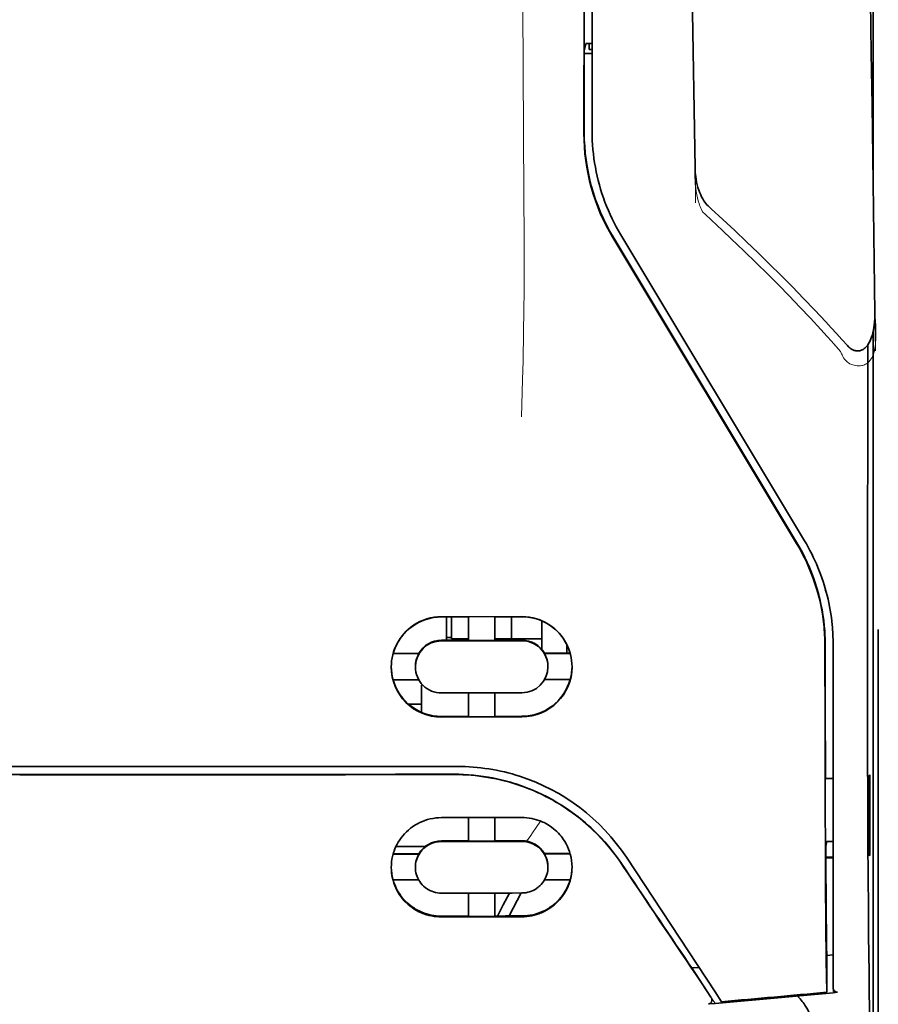
# Model space of a CAD drawing. Units: millimetres. Extents: x -3397 to 12682, y 2871 to 5344.
# Drawn here: x 9151 to 9193, y 4180 to 4229 of the extents above; entities that cross this region are included whole.
import ezdxf

# ---------------------------------------------------------------- set-up
doc = ezdxf.new("R2010")
doc.units = ezdxf.units.MM

msp = doc.modelspace()

# ---------------------------------------------------------------- linework, layer by layer
at = {"color": 5, "lineweight": 35}
for p, q in [((9178.782, 4223.008), (9178.826, 4303.607)), ((9179.186, 4223.097), (9179.186, 4303.6)), ((9193.077, 4262.817), (9193.077, 4219.965)), ((9193.077, 4213.227), (9193.077, 4129.311))]:
    msp.add_line(p, q, dxfattribs=at)
at = {"color": 5, "lineweight": 13}
msp.add_line((9179.186, 4223.107), (9179.186, 4303.61), dxfattribs=at)
at = {"color": 5, "lineweight": 35, "ltscale": 0.051167}
msp.add_line((9178.796, 4223.04), (9178.798, 4227.102), dxfattribs=at)
at = {"color": 5, "lineweight": 35, "ltscale": 0.004263}
msp.add_line((9178.88, 4227.43), (9178.798, 4227.102), dxfattribs=at)
at = {"color": 5, "lineweight": 35, "ltscale": 0.00367}
msp.add_line((9179.037, 4227.145), (9179.037, 4227.437), dxfattribs=at)
at = {"color": 5, "lineweight": 35, "ltscale": 0.001875}
msp.add_line((9179.037, 4227.145), (9179.186, 4227.145), dxfattribs=at)
at = {"color": 5, "lineweight": 35, "ltscale": 0.001217}
msp.add_line((9179.186, 4227.436), (9179.089, 4227.437), dxfattribs=at)
at = {"color": 5, "lineweight": 35, "ltscale": 0.004881}
msp.add_line((9178.798, 4226.952), (9179.186, 4226.952), dxfattribs=at)
at = {"color": 5, "lineweight": 35, "ltscale": 0.001713}
msp.add_line((9193.053, 4226.324), (9192.992, 4226.202), dxfattribs=at)
at = {"color": 5, "lineweight": 35, "ltscale": 0.025951}
msp.add_line((9193.062, 4225.349), (9193.062, 4223.289), dxfattribs=at)
at = {"color": 5, "lineweight": 35, "ltscale": 0.000373}
msp.add_line((9193.062, 4223.289), (9193.032, 4223.289), dxfattribs=at)
at = {"color": 5, "lineweight": 35, "ltscale": 0.000812}
msp.add_line((9193.062, 4223.289), (9193.033, 4223.231), dxfattribs=at)
at = {"color": 5, "lineweight": 13, "ltscale": 0.000344}
msp.add_line((9179.186, 4220.346), (9179.186, 4220.373), dxfattribs=at)
at = {"color": 5, "lineweight": 35, "ltscale": 0.002481}
msp.add_line((9185.065, 4219.276), (9184.919, 4219.409), dxfattribs=at)
at = {"color": 5, "lineweight": 13, "ltscale": 0.002473}
msp.add_line((9184.784, 4218.982), (9184.639, 4219.115), dxfattribs=at)
at = {"color": 5, "lineweight": 35, "ltscale": 0.222235}
for p, q in [((9180.209, 4217.849), (9189.292, 4202.723)), ((9180.223, 4217.881), (9189.306, 4202.755))]:
    msp.add_line(p, q, dxfattribs=at)
at = {"color": 5, "lineweight": 35, "ltscale": 0.222221}
msp.add_line((9189.68, 4202.863), (9180.6, 4217.989), dxfattribs=at)
at = {"color": 5, "lineweight": 13, "ltscale": 0.222277}
msp.add_line((9189.683, 4202.854), (9180.601, 4217.984), dxfattribs=at)
at = {"color": 5, "lineweight": 35, "ltscale": 0.173854}
msp.add_line((9192.803, 4212.539), (9192.796, 4198.737), dxfattribs=at)
at = {"color": 5, "lineweight": 13, "ltscale": 0.000471}
msp.add_line((9190.691, 4200.389), (9190.706, 4200.423), dxfattribs=at)
at = {"color": 5, "lineweight": 35, "ltscale": 0.05}
for p, q in [((9175.713, 4199.117), (9171.743, 4199.111)), ((9171.743, 4197.919), (9175.713, 4197.926)), ((9175.713, 4195.348), (9171.743, 4195.342)), ((9175.713, 4194.16), (9171.743, 4194.154))]:
    msp.add_line(p, q, dxfattribs=at)
at = {"color": 5, "lineweight": 35, "ltscale": 0.016883}
msp.add_line((9173.083, 4199.102), (9171.743, 4199.1), dxfattribs=at)
at = {"color": 5, "lineweight": 35, "ltscale": 0.014526}
msp.add_line((9171.991, 4199.101), (9171.991, 4197.947), dxfattribs=at)
at = {"color": 5, "lineweight": 35, "ltscale": 0.01363}
msp.add_line((9172.239, 4199.101), (9172.239, 4198.019), dxfattribs=at)
at = {"color": 5, "lineweight": 35, "ltscale": 0.005738}
for p, q in [((9173.083, 4199.113), (9173.083, 4198.658)), ((9174.373, 4199.115), (9174.373, 4198.66))]:
    msp.add_line(p, q, dxfattribs=at)
at = {"color": 5, "lineweight": 35, "ltscale": 0.016867}
msp.add_line((9175.713, 4199.107), (9174.373, 4199.104), dxfattribs=at)
at = {"color": 5, "lineweight": 35, "ltscale": 0.013689}
msp.add_line((9175.196, 4199.106), (9175.196, 4198.019), dxfattribs=at)
at = {"color": 5, "lineweight": 35, "ltscale": 0.017359}
msp.add_line((9176.705, 4197.523), (9176.705, 4198.901), dxfattribs=at)
at = {"color": 5, "lineweight": 35, "ltscale": 0.009099}
msp.add_line((9173.083, 4197.935), (9173.083, 4198.658), dxfattribs=at)
at = {"color": 5, "lineweight": 35, "ltscale": 0.009098}
msp.add_line((9174.373, 4197.937), (9174.373, 4198.66), dxfattribs=at)
at = {"color": 5, "lineweight": 35, "ltscale": 0.15927}
msp.add_line((9193.327, 4198.486), (9193.327, 4185.842), dxfattribs=at)
at = {"color": 5, "lineweight": 35, "ltscale": 0.016875}
for p, q in [((9171.743, 4197.947), (9173.083, 4197.949)), ((9174.373, 4197.951), (9175.713, 4197.953)), ((9173.083, 4194.184), (9171.743, 4194.182)), ((9175.713, 4194.188), (9174.373, 4194.186)), ((9173.083, 4188.035), (9171.743, 4188.033)), ((9173.083, 4184.318), (9171.743, 4184.316))]:
    msp.add_line(p, q, dxfattribs=at)
at = {"color": 5, "lineweight": 35, "ltscale": 0.003125}
msp.add_line((9172.239, 4198.081), (9171.991, 4198.081), dxfattribs=at)
at = {"color": 5, "lineweight": 35, "ltscale": 0.010624}
msp.add_line((9173.083, 4198.019), (9172.239, 4198.019), dxfattribs=at)
at = {"color": 5, "lineweight": 35, "ltscale": 0.01625}
for p, q in [((9173.083, 4197.935), (9174.373, 4197.937)), ((9174.373, 4194.172), (9173.083, 4194.17)), ((9174.373, 4188.021), (9173.083, 4188.019)), ((9174.373, 4184.3), (9173.083, 4184.298))]:
    msp.add_line(p, q, dxfattribs=at)
at = {"color": 5, "lineweight": 35, "ltscale": 0.010368}
msp.add_line((9175.196, 4198.019), (9174.373, 4198.019), dxfattribs=at)
at = {"color": 5, "lineweight": 35, "ltscale": 0.012758}
msp.add_line((9176.209, 4198.019), (9175.196, 4198.019), dxfattribs=at)
at = {"color": 5, "lineweight": 35, "ltscale": 0.00625}
msp.add_line((9176.209, 4198.019), (9176.705, 4198.019), dxfattribs=at)
at = {"color": 5, "lineweight": 35, "ltscale": 0.000418}
msp.add_line((9176.705, 4197.523), (9176.704, 4197.49), dxfattribs=at)
at = {"color": 5, "lineweight": 35, "ltscale": 0.005011}
msp.add_line((9177.945, 4197.312), (9177.945, 4197.71), dxfattribs=at)
at = {"color": 5, "lineweight": 35, "ltscale": 0.213829}
msp.add_line((9191.094, 4180.781), (9191.094, 4197.757), dxfattribs=at)
at = {"color": 5, "lineweight": 13, "ltscale": 0.216357}
msp.add_line((9191.094, 4180.58), (9191.094, 4197.756), dxfattribs=at)
at = {"color": 5, "lineweight": 35, "ltscale": 0.016103}
for p, q in [((9170.626, 4197.301), (9169.347, 4197.299)), ((9170.626, 4197.287), (9169.347, 4197.285)), ((9178.108, 4197.313), (9176.83, 4197.31)), ((9178.108, 4197.299), (9176.83, 4197.297)), ((9169.347, 4195.996), (9170.626, 4195.998)), ((9178.108, 4196.01), (9176.83, 4196.008)), ((9178.108, 4187.406), (9176.83, 4187.404)), ((9178.108, 4187.389), (9176.83, 4187.387))]:
    msp.add_line(p, q, dxfattribs=at)
at = {"color": 5, "lineweight": 35, "ltscale": 0.000175}
for p, q in [((9170.626, 4197.301), (9170.626, 4197.287)), ((9176.83, 4197.31), (9176.83, 4197.297)), ((9177.003, 4196.638), (9177.003, 4196.652))]:
    msp.add_line(p, q, dxfattribs=at)
at = {"color": 5, "lineweight": 35, "ltscale": 0.000179}
msp.add_line((9170.453, 4196.628), (9170.453, 4196.642), dxfattribs=at)
at = {"color": 5, "lineweight": 35, "ltscale": 0.000713}
msp.add_line((9170.806, 4195.743), (9170.751, 4195.733), dxfattribs=at)
at = {"color": 5, "lineweight": 35, "ltscale": 0.016951}
msp.add_line((9170.751, 4195.733), (9170.751, 4194.387), dxfattribs=at)
at = {"color": 5, "lineweight": 35, "ltscale": 0.014785}
for p, q in [((9173.083, 4195.344), (9173.083, 4194.17)), ((9174.373, 4195.346), (9174.373, 4194.172))]:
    msp.add_line(p, q, dxfattribs=at)
at = {"color": 5, "lineweight": 35, "ltscale": 0.008109}
msp.add_line((9170.751, 4194.794), (9170.107, 4194.794), dxfattribs=at)
at = {"color": 5, "lineweight": 35, "ltscale": 0.125}
for q in [(9140.979, 4191.313), (9160.827, 4191.313)]:
    msp.add_line((9150.903, 4191.309), q, dxfattribs=at)
at = {"color": 5, "lineweight": 35, "ltscale": 0.004771}
msp.add_line((9191.094, 4191.124), (9190.716, 4191.123), dxfattribs=at)
at = {"color": 5, "lineweight": 35, "ltscale": 0.000462}
msp.add_line((9190.75, 4191.123), (9190.784, 4191.109), dxfattribs=at)
at = {"color": 5, "lineweight": 35, "ltscale": 0.002631}
msp.add_line((9190.784, 4191.109), (9190.993, 4191.109), dxfattribs=at)
at = {"color": 5, "lineweight": 35, "ltscale": 0.001282}
for p, q in [((9190.993, 4191.109), (9191.094, 4191.11)), ((9191.094, 4188.01), (9190.993, 4188.01))]:
    msp.add_line(p, q, dxfattribs=at)
at = {"color": 5, "lineweight": 35, "ltscale": 0.000671}
for p, q in [((9192.907, 4191.304), (9192.883, 4191.256)), ((9192.907, 4187.335), (9192.883, 4187.287))]:
    msp.add_line(p, q, dxfattribs=at)
at = {"color": 5, "lineweight": 35, "ltscale": 0.049992}
for p, q in [((9192.883, 4187.287), (9192.883, 4191.256)), ((9192.907, 4187.335), (9192.907, 4191.304))]:
    msp.add_line(p, q, dxfattribs=at)
at = {"color": 5, "lineweight": 35, "ltscale": 0.047096}
msp.add_line((9175.482, 4189.187), (9171.743, 4189.181), dxfattribs=at)
at = {"color": 5, "lineweight": 35, "ltscale": 0.014663}
for p, q in [((9173.083, 4189.183), (9173.083, 4188.019)), ((9174.373, 4189.185), (9174.373, 4188.021))]:
    msp.add_line(p, q, dxfattribs=at)
at = {"color": 5, "lineweight": 35, "ltscale": 0.002905}
msp.add_line((9175.713, 4189.187), (9175.482, 4189.187), dxfattribs=at)
at = {"color": 5, "lineweight": 35, "ltscale": 0.018211}
msp.add_line((9170.937, 4187.752), (9169.492, 4187.752), dxfattribs=at)
at = {"color": 5, "lineweight": 13, "ltscale": 0.018211}
msp.add_line((9170.937, 4187.752), (9169.492, 4187.752), dxfattribs=at)
at = {"color": 5, "lineweight": 35, "ltscale": 0.046268}
msp.add_line((9175.416, 4188.007), (9171.743, 4188.001), dxfattribs=at)
at = {"color": 5, "lineweight": 35, "ltscale": 0.010829}
msp.add_line((9175.233, 4188.039), (9174.373, 4188.037), dxfattribs=at)
at = {"color": 5, "lineweight": 35, "ltscale": 0.006046}
msp.add_line((9175.713, 4188.039), (9175.233, 4188.039), dxfattribs=at)
at = {"color": 5, "lineweight": 35, "ltscale": 0.003732}
msp.add_line((9175.713, 4188.007), (9175.416, 4188.007), dxfattribs=at)
at = {"color": 5, "lineweight": 35, "ltscale": 0.003032}
msp.add_line((9190.784, 4188.003), (9190.73, 4187.769), dxfattribs=at)
at = {"color": 5, "lineweight": 35, "ltscale": 0.016102}
for p, q in [((9169.347, 4187.392), (9170.626, 4187.394)), ((9169.347, 4187.375), (9170.626, 4187.377)), ((9169.347, 4186.101), (9170.626, 4186.103))]:
    msp.add_line(p, q, dxfattribs=at)
at = {"color": 5, "lineweight": 35, "ltscale": 0.000209}
for p, q in [((9170.626, 4187.394), (9170.626, 4187.377)), ((9176.83, 4187.404), (9176.83, 4187.387))]:
    msp.add_line(p, q, dxfattribs=at)
at = {"color": 5, "lineweight": 35, "ltscale": 0.100264}
msp.add_line((9185.261, 4180.579), (9180.877, 4187.224), dxfattribs=at)
at = {"color": 5, "lineweight": 35, "ltscale": 0.001358}
msp.add_line((9190.841, 4187.226), (9190.734, 4187.226), dxfattribs=at)
at = {"color": 5, "lineweight": 35, "ltscale": 0.004542}
msp.add_line((9191.094, 4187.192), (9190.734, 4187.191), dxfattribs=at)
at = {"color": 5, "lineweight": 35, "ltscale": 0.003187}
msp.add_line((9190.841, 4187.226), (9191.094, 4187.229), dxfattribs=at)
at = {"color": 5, "lineweight": 35, "ltscale": 0.0003}
msp.add_line((9192.883, 4187.335), (9192.907, 4187.335), dxfattribs=at)
at = {"color": 5, "lineweight": 35, "ltscale": 0.000211}
msp.add_line((9170.453, 4186.739), (9170.453, 4186.723), dxfattribs=at)
at = {"color": 5, "lineweight": 35, "ltscale": 0.000212}
msp.add_line((9177.003, 4186.75), (9177.003, 4186.733), dxfattribs=at)
at = {"color": 5, "lineweight": 35, "ltscale": 0.015978}
msp.add_line((9178.108, 4186.115), (9176.84, 4186.113), dxfattribs=at)
at = {"color": 5, "lineweight": 35, "ltscale": 0.049633}
msp.add_line((9193.327, 4185.842), (9193.327, 4181.901), dxfattribs=at)
at = {"color": 5, "lineweight": 35, "ltscale": 0.043994}
msp.add_line((9175.236, 4185.456), (9171.743, 4185.451), dxfattribs=at)
at = {"color": 5, "lineweight": 35, "ltscale": 0.014532}
for p, q in [((9173.083, 4185.452), (9173.083, 4184.298)), ((9174.373, 4185.454), (9174.373, 4184.3))]:
    msp.add_line(p, q, dxfattribs=at)
at = {"color": 5, "lineweight": 35, "ltscale": 0.008327}
msp.add_line((9174.795, 4184.87), (9175.101, 4185.456), dxfattribs=at)
at = {"color": 5, "lineweight": 35, "ltscale": 0.016121}
msp.add_line((9175.686, 4185.457), (9175.095, 4184.321), dxfattribs=at)
at = {"color": 5, "lineweight": 35, "ltscale": 0.006006}
msp.add_line((9175.713, 4185.457), (9175.236, 4185.456), dxfattribs=at)
at = {"color": 5, "lineweight": 35, "ltscale": 0.007805}
msp.add_line((9174.509, 4184.32), (9174.795, 4184.87), dxfattribs=at)
at = {"color": 5, "lineweight": 35, "ltscale": 0.042672}
msp.add_line((9175.131, 4184.283), (9171.743, 4184.277), dxfattribs=at)
at = {"color": 5, "lineweight": 35, "ltscale": 0.006718}
msp.add_line((9174.906, 4184.321), (9174.373, 4184.32), dxfattribs=at)
at = {"color": 5, "lineweight": 35, "ltscale": 0.010157}
msp.add_line((9175.713, 4184.322), (9174.906, 4184.321), dxfattribs=at)
at = {"color": 5, "lineweight": 35, "ltscale": 0.007328}
msp.add_line((9175.713, 4184.284), (9175.131, 4184.283), dxfattribs=at)
at = {"color": 5, "lineweight": 35, "ltscale": 0.023548}
msp.add_line((9190.778, 4182.426), (9190.778, 4180.557), dxfattribs=at)
at = {"color": 5, "lineweight": 35, "ltscale": 0.004011}
msp.add_line((9191.094, 4182.398), (9190.778, 4182.364), dxfattribs=at)
at = {"color": 5, "lineweight": 35, "ltscale": 0.003112}
msp.add_line((9183.972, 4181.956), (9184.111, 4181.752), dxfattribs=at)
at = {"color": 5, "lineweight": 35, "ltscale": 0.004497}
msp.add_line((9184.111, 4181.752), (9184.467, 4181.781), dxfattribs=at)
at = {"color": 5, "lineweight": 35, "ltscale": 0.108124}
msp.add_line((9193.327, 4173.317), (9193.327, 4181.901), dxfattribs=at)
at = {"color": 5, "lineweight": 35, "ltscale": 0.021733}
msp.add_line((9184.111, 4181.752), (9185.06, 4180.311), dxfattribs=at)
at = {"color": 5, "lineweight": 35, "ltscale": 0.010271}
msp.add_line((9192.869, 4181.514), (9192.88, 4180.699), dxfattribs=at)
at = {"color": 5, "lineweight": 13, "ltscale": 0.009248}
msp.add_line((9184.829, 4180.642), (9185.242, 4180.035), dxfattribs=at)
at = {"color": 5, "lineweight": 35, "ltscale": 0.007451}
msp.add_line((9185.587, 4180.086), (9185.261, 4180.579), dxfattribs=at)
at = {"color": 5, "lineweight": 35, "ltscale": 0.000471}
msp.add_line((9190.778, 4180.557), (9190.777, 4180.594), dxfattribs=at)
at = {"color": 5, "lineweight": 35, "ltscale": 0.002724}
msp.add_line((9191.094, 4180.531), (9191.31, 4180.552), dxfattribs=at)
at = {"color": 5, "lineweight": 13, "ltscale": 0.000549}
msp.add_line((9191.14, 4180.54), (9191.14, 4180.583), dxfattribs=at)
at = {"color": 5, "lineweight": 35, "ltscale": 0.004025}
msp.add_line((9185.264, 4180.002), (9184.945, 4179.976), dxfattribs=at)
at = {"color": 5, "lineweight": 13}
for points in [[(9175.713, 4255.803), (9175.732, 4249.174), (9175.74, 4242.545), (9175.747, 4236.678), (9175.752, 4233.643), (9175.765, 4229.288), (9175.781, 4226.167), (9175.818, 4219.926), (9175.829, 4217.84), (9175.831, 4216.818), (9175.828, 4215.244), (9175.819, 4214.226), (9175.803, 4213.183), (9175.772, 4211.762), (9175.747, 4210.819), (9175.694, 4208.992)], [(9193.183, 4212.248), (9193.147, 4214.919), (9193.111, 4217.59), (9193.074, 4220.261), (9193.038, 4222.931), (9193.001, 4225.602), (9192.964, 4228.273), (9192.927, 4230.944), (9192.89, 4233.615), (9192.853, 4236.286), (9192.816, 4238.957), (9192.778, 4241.628), (9192.74, 4244.299), (9192.703, 4246.97), (9192.665, 4249.641), (9192.626, 4252.312), (9192.588, 4254.983)], [(9184.302, 4219.557), (9184.27, 4221.576), (9184.237, 4223.596), (9184.204, 4225.615), (9184.172, 4227.634), (9184.138, 4229.654), (9184.105, 4231.673), (9184.072, 4233.693), (9184.038, 4235.712), (9184.004, 4237.731), (9183.97, 4239.751), (9183.936, 4241.77), (9183.902, 4243.789), (9183.868, 4245.809), (9183.833, 4247.828), (9183.798, 4249.848), (9183.764, 4251.867)], [(9184.273, 4221.274), (9184.266, 4221.14), (9184.262, 4220.982), (9184.264, 4220.832), (9184.272, 4220.655), (9184.286, 4220.479), (9184.307, 4220.303), (9184.333, 4220.128), (9184.365, 4219.954), (9184.396, 4219.809), (9184.432, 4219.666), (9184.473, 4219.524), (9184.495, 4219.454), (9184.52, 4219.385), (9184.557, 4219.294), (9184.584, 4219.234), (9184.639, 4219.115)], [(9184.784, 4218.982), (9185.355, 4218.454), (9185.632, 4218.196), (9186.06, 4217.792), (9186.69, 4217.19), (9187.316, 4216.582), (9187.855, 4216.049), (9188.392, 4215.509), (9188.926, 4214.963), (9189.454, 4214.414), (9189.974, 4213.863), (9190.485, 4213.312), (9190.804, 4212.962), (9191.018, 4212.725), (9191.464, 4212.225)], [(9191.464, 4212.225), (9191.512, 4212.107), (9191.538, 4212.048), (9191.58, 4211.963), (9191.615, 4211.901), (9191.654, 4211.842), (9191.699, 4211.787), (9191.748, 4211.736), (9191.802, 4211.691), (9191.862, 4211.65), (9191.927, 4211.613), (9191.995, 4211.582), (9192.066, 4211.556), (9192.139, 4211.536), (9192.213, 4211.522), (9192.288, 4211.513), (9192.363, 4211.51), (9192.438, 4211.514), (9192.515, 4211.524), (9192.552, 4211.533), (9192.589, 4211.543), (9192.644, 4211.562), (9192.695, 4211.586), (9192.745, 4211.614), (9192.791, 4211.647), (9192.835, 4211.685), (9192.876, 4211.726), (9192.914, 4211.771), (9192.94, 4211.806), (9192.965, 4211.843), (9193.002, 4211.906), (9193.036, 4211.972), (9193.065, 4212.04), (9193.084, 4212.089), (9193.1, 4212.138), (9193.117, 4212.194), (9193.131, 4212.25), (9193.146, 4212.32), (9193.159, 4212.39), (9193.172, 4212.484), (9193.182, 4212.578), (9193.19, 4212.673), (9193.197, 4212.778), (9193.202, 4212.883), (9193.208, 4213.093), (9193.208, 4213.302), (9193.202, 4213.512), (9193.192, 4213.71), (9193.175, 4213.92), (9193.157, 4214.096)], [(9180.709, 4186.774), (9180.572, 4186.978), (9180.504, 4187.077), (9180.402, 4187.221), (9180.324, 4187.327), (9180.244, 4187.432), (9180.117, 4187.593), (9179.982, 4187.757), (9179.804, 4187.962), (9179.62, 4188.164), (9179.428, 4188.363), (9179.229, 4188.557), (9179.127, 4188.653), (9179.023, 4188.748), (9178.882, 4188.872), (9178.738, 4188.994), (9178.591, 4189.114), (9178.411, 4189.254), (9178.228, 4189.391), (9178.042, 4189.523), (9177.853, 4189.65), (9177.662, 4189.774), (9177.541, 4189.848), (9177.42, 4189.92), (9177.297, 4189.992), (9177.172, 4190.061), (9176.922, 4190.195), (9176.711, 4190.3), (9176.505, 4190.397), (9176.369, 4190.458), (9176.233, 4190.515), (9176.049, 4190.589), (9175.922, 4190.638), (9175.645, 4190.741)], [(9175.95, 4188.018), (9176.008, 4188.093), (9176.07, 4188.177), (9176.155, 4188.294), (9176.246, 4188.426), (9176.429, 4188.697), (9176.635, 4189.013)]]:
    msp.add_lwpolyline(points, dxfattribs=at)
at = {"color": 5, "lineweight": 35}
for points in [[(9193.157, 4214.106), (9193.122, 4216.677), (9193.087, 4219.248), (9193.052, 4221.819), (9193.017, 4224.39), (9192.982, 4226.961), (9192.946, 4229.532), (9192.911, 4232.103), (9192.875, 4234.674), (9192.839, 4237.245), (9192.803, 4239.816), (9192.767, 4242.387), (9192.731, 4244.958), (9192.695, 4247.529), (9192.658, 4250.1), (9192.622, 4252.671), (9192.585, 4255.242)], [(9184.273, 4221.282), (9184.242, 4223.205), (9184.211, 4225.127), (9184.18, 4227.05), (9184.149, 4228.973), (9184.117, 4230.896), (9184.085, 4232.819), (9184.054, 4234.741), (9184.022, 4236.664), (9183.989, 4238.587), (9183.957, 4240.51), (9183.925, 4242.432), (9183.892, 4244.355), (9183.86, 4246.278), (9183.827, 4248.201), (9183.794, 4250.124), (9183.761, 4252.046)], [(9193.062, 4225.349), (9193.061, 4225.799), (9193.058, 4226.147), (9193.056, 4226.282), (9193.054, 4226.315), (9193.054, 4226.323), (9193.053, 4226.324), (9193.053, 4226.324), (9193.053, 4226.324)], [(9184.919, 4219.409), (9184.858, 4219.469), (9184.804, 4219.531), (9184.755, 4219.594), (9184.71, 4219.658), (9184.65, 4219.755), (9184.597, 4219.854), (9184.55, 4219.953), (9184.508, 4220.052), (9184.459, 4220.186), (9184.418, 4220.315), (9184.38, 4220.456), (9184.349, 4220.593), (9184.324, 4220.729), (9184.303, 4220.867), (9184.285, 4221.039), (9184.277, 4221.178), (9184.273, 4221.282)], [(9185.065, 4219.276), (9185.652, 4218.735), (9186.236, 4218.191), (9186.815, 4217.642), (9187.39, 4217.09), (9187.959, 4216.533), (9188.524, 4215.973), (9189.084, 4215.407), (9189.639, 4214.838), (9190.187, 4214.263), (9190.73, 4213.684), (9190.999, 4213.393), (9191.267, 4213.1), (9191.533, 4212.806), (9191.797, 4212.511)], [(9191.797, 4212.511), (9191.835, 4212.471), (9191.876, 4212.431), (9191.922, 4212.392), (9191.974, 4212.354), (9192.032, 4212.318), (9192.066, 4212.301), (9192.1, 4212.286), (9192.138, 4212.272), (9192.178, 4212.26), (9192.221, 4212.252), (9192.266, 4212.246), (9192.313, 4212.245), (9192.36, 4212.248), (9192.407, 4212.255), (9192.451, 4212.267), (9192.493, 4212.281), (9192.532, 4212.298), (9192.574, 4212.321), (9192.631, 4212.359), (9192.659, 4212.381), (9192.708, 4212.426), (9192.751, 4212.472), (9192.788, 4212.518), (9192.821, 4212.565), (9192.85, 4212.61), (9192.877, 4212.656), (9192.923, 4212.747), (9192.962, 4212.837), (9192.995, 4212.926), (9193.023, 4213.015), (9193.059, 4213.148), (9193.088, 4213.28), (9193.111, 4213.411), (9193.129, 4213.542), (9193.142, 4213.673), (9193.153, 4213.846), (9193.157, 4214.02), (9193.157, 4214.104)], [(9192.796, 4198.737), (9192.796, 4195.699), (9192.801, 4192.667), (9192.809, 4189.736), (9192.817, 4187.944), (9192.827, 4186.256), (9192.837, 4184.748), (9192.849, 4183.372), (9192.869, 4181.514)], [(9190.691, 4197.668), (9190.694, 4193.623), (9190.699, 4191.597), (9190.705, 4189.615), (9190.714, 4187.741), (9190.724, 4185.957), (9190.739, 4183.928), (9190.757, 4182.121), (9190.777, 4180.594)], [(9129.286, 4191.709), (9130.637, 4191.708), (9131.988, 4191.707), (9133.339, 4191.706), (9134.691, 4191.705), (9136.042, 4191.705), (9137.393, 4191.704), (9138.744, 4191.703), (9140.095, 4191.703), (9141.446, 4191.702), (9142.797, 4191.702), (9144.148, 4191.702), (9145.499, 4191.701), (9146.85, 4191.701), (9148.201, 4191.701), (9149.552, 4191.701), (9150.903, 4191.701)], [(9150.903, 4191.701), (9152.254, 4191.701), (9153.605, 4191.701), (9154.956, 4191.701), (9156.307, 4191.701), (9157.658, 4191.702), (9159.009, 4191.702), (9160.361, 4191.702), (9161.712, 4191.703), (9163.063, 4191.703), (9164.414, 4191.704), (9165.765, 4191.705), (9167.116, 4191.705), (9168.467, 4191.706), (9169.818, 4191.707), (9171.169, 4191.708), (9172.52, 4191.709)], [(9172.349, 4191.325), (9172.595, 4191.322), (9172.839, 4191.314), (9173.083, 4191.299), (9173.327, 4191.279), (9173.57, 4191.252), (9173.812, 4191.22), (9174.052, 4191.182), (9174.261, 4191.143), (9174.47, 4191.101), (9174.677, 4191.054), (9174.882, 4191.003), (9175.019, 4190.966), (9175.154, 4190.928), (9175.289, 4190.887), (9175.423, 4190.845), (9175.689, 4190.755), (9175.952, 4190.659), (9176.211, 4190.555), (9176.466, 4190.444), (9176.718, 4190.326), (9176.965, 4190.202), (9177.207, 4190.072), (9177.445, 4189.936), (9177.678, 4189.794), (9177.906, 4189.646), (9178.129, 4189.492), (9178.317, 4189.356), (9178.501, 4189.215), (9178.681, 4189.072), (9178.857, 4188.924), (9179.028, 4188.774), (9179.133, 4188.678), (9179.236, 4188.582), (9179.337, 4188.484), (9179.437, 4188.385), (9179.63, 4188.184), (9179.817, 4187.98), (9179.996, 4187.772), (9180.168, 4187.561), (9180.332, 4187.348), (9180.489, 4187.133), (9180.638, 4186.915)], [(9169.262, 4186.721), (9169.266, 4186.855), (9169.277, 4186.99), (9169.296, 4187.125), (9169.323, 4187.26), (9169.357, 4187.394), (9169.377, 4187.46), (9169.399, 4187.526), (9169.443, 4187.641), (9169.493, 4187.755), (9169.548, 4187.866), (9169.61, 4187.975), (9169.678, 4188.082), (9169.751, 4188.185), (9169.83, 4188.286), (9169.915, 4188.382), (9170.008, 4188.478), (9170.107, 4188.568), (9170.211, 4188.654), (9170.319, 4188.734), (9170.433, 4188.808), (9170.551, 4188.877), (9170.673, 4188.939), (9170.798, 4188.994), (9170.927, 4189.043), (9171.058, 4189.085), (9171.192, 4189.119), (9171.327, 4189.146), (9171.465, 4189.165), (9171.604, 4189.177), (9171.743, 4189.181)], [(9175.713, 4189.187), (9175.836, 4189.185), (9175.959, 4189.176), (9176.082, 4189.161), (9176.203, 4189.14), (9176.322, 4189.113), (9176.44, 4189.08), (9176.556, 4189.042), (9176.622, 4189.018), (9176.687, 4188.991), (9176.752, 4188.963), (9176.815, 4188.933), (9176.939, 4188.868), (9177.059, 4188.796), (9177.173, 4188.718), (9177.283, 4188.635), (9177.365, 4188.565), (9177.444, 4188.493), (9177.519, 4188.417), (9177.591, 4188.338), (9177.651, 4188.266), (9177.709, 4188.192), (9177.763, 4188.116), (9177.802, 4188.058), (9177.839, 4187.999), (9177.907, 4187.879), (9177.968, 4187.756), (9178.022, 4187.63), (9178.069, 4187.503), (9178.108, 4187.373)], [(9170.453, 4186.723), (9170.456, 4186.814), (9170.466, 4186.905), (9170.483, 4186.996), (9170.507, 4187.087), (9170.537, 4187.176), (9170.574, 4187.263), (9170.619, 4187.348), (9170.669, 4187.431), (9170.727, 4187.51), (9170.791, 4187.585), (9170.856, 4187.65), (9170.926, 4187.711), (9171.001, 4187.767), (9171.08, 4187.818), (9171.163, 4187.864), (9171.249, 4187.903), (9171.339, 4187.936), (9171.431, 4187.963), (9171.525, 4187.982), (9171.598, 4187.993), (9171.67, 4187.999), (9171.743, 4188.001)], [(9177.003, 4186.733), (9176.999, 4186.826), (9176.989, 4186.919), (9176.972, 4187.011), (9176.947, 4187.102), (9176.916, 4187.191), (9176.879, 4187.278), (9176.834, 4187.363), (9176.783, 4187.445), (9176.725, 4187.523), (9176.661, 4187.597), (9176.598, 4187.661), (9176.529, 4187.721), (9176.455, 4187.776), (9176.377, 4187.826), (9176.295, 4187.871), (9176.209, 4187.91), (9176.12, 4187.942), (9176.028, 4187.969), (9175.934, 4187.989), (9175.861, 4187.999), (9175.787, 4188.005), (9175.713, 4188.007)], [(9190.993, 4188.01), (9190.919, 4188.01), (9190.848, 4188.009), (9190.796, 4188.006), (9190.785, 4188.004), (9190.784, 4188.004), (9190.784, 4188.004), (9190.784, 4188.003), (9190.784, 4188.003)], [(9171.743, 4184.277), (9171.62, 4184.28), (9171.498, 4184.289), (9171.377, 4184.303), (9171.257, 4184.324), (9171.139, 4184.35), (9171.024, 4184.381), (9170.957, 4184.402), (9170.89, 4184.425), (9170.824, 4184.45), (9170.758, 4184.476), (9170.632, 4184.534), (9170.51, 4184.598), (9170.397, 4184.666), (9170.289, 4184.738), (9170.186, 4184.816), (9170.088, 4184.898), (9169.995, 4184.984), (9169.907, 4185.075), (9169.825, 4185.169), (9169.747, 4185.266), (9169.676, 4185.367), (9169.606, 4185.477), (9169.542, 4185.591), (9169.484, 4185.708), (9169.433, 4185.827), (9169.388, 4185.949), (9169.35, 4186.073), (9169.319, 4186.2), (9169.294, 4186.328), (9169.276, 4186.458), (9169.266, 4186.589), (9169.262, 4186.721)], [(9171.743, 4185.451), (9171.643, 4185.454), (9171.543, 4185.466), (9171.446, 4185.484), (9171.351, 4185.51), (9171.26, 4185.543), (9171.172, 4185.581), (9171.088, 4185.626), (9171.008, 4185.676), (9170.934, 4185.731), (9170.858, 4185.796), (9170.789, 4185.865), (9170.726, 4185.939), (9170.669, 4186.017), (9170.618, 4186.098), (9170.574, 4186.183), (9170.537, 4186.27), (9170.506, 4186.36), (9170.482, 4186.452), (9170.466, 4186.545), (9170.456, 4186.633), (9170.453, 4186.723)], [(9175.713, 4184.284), (9175.835, 4184.287), (9175.958, 4184.296), (9176.08, 4184.311), (9176.202, 4184.332), (9176.321, 4184.359), (9176.439, 4184.392), (9176.554, 4184.43), (9176.62, 4184.454), (9176.685, 4184.481), (9176.813, 4184.539), (9176.936, 4184.603), (9177.054, 4184.674), (9177.167, 4184.75), (9177.275, 4184.831), (9177.329, 4184.876), (9177.382, 4184.922), (9177.483, 4185.018), (9177.577, 4185.119), (9177.665, 4185.224), (9177.747, 4185.333), (9177.822, 4185.445), (9177.89, 4185.561), (9177.951, 4185.679), (9178.006, 4185.801), (9178.054, 4185.924), (9178.095, 4186.05), (9178.125, 4186.162), (9178.149, 4186.275), (9178.169, 4186.389), (9178.182, 4186.504), (9178.191, 4186.619), (9178.193, 4186.735)], [(9175.713, 4185.457), (9175.811, 4185.461), (9175.909, 4185.472), (9176.006, 4185.491), (9176.1, 4185.516), (9176.192, 4185.549), (9176.281, 4185.588), (9176.366, 4185.633), (9176.446, 4185.684), (9176.522, 4185.74), (9176.561, 4185.772), (9176.599, 4185.806), (9176.669, 4185.877), (9176.733, 4185.953), (9176.79, 4186.032), (9176.841, 4186.115), (9176.885, 4186.201), (9176.922, 4186.289), (9176.952, 4186.379), (9176.974, 4186.466), (9176.99, 4186.554), (9176.999, 4186.644), (9177.003, 4186.733)], [(9171.743, 4184.316), (9171.615, 4184.319), (9171.488, 4184.329), (9171.362, 4184.344), (9171.239, 4184.366), (9171.118, 4184.394), (9171, 4184.427), (9170.886, 4184.465), (9170.775, 4184.508), (9170.668, 4184.555), (9170.565, 4184.607), (9170.465, 4184.662), (9170.405, 4184.699), (9170.346, 4184.737), (9170.233, 4184.817), (9170.126, 4184.902), (9170.024, 4184.993), (9169.929, 4185.088), (9169.84, 4185.187), (9169.757, 4185.291), (9169.68, 4185.397), (9169.609, 4185.507), (9169.545, 4185.621), (9169.487, 4185.737), (9169.436, 4185.856), (9169.391, 4185.977), (9169.352, 4186.101)], [(9175.713, 4184.322), (9175.851, 4184.326), (9175.989, 4184.338), (9176.127, 4184.357), (9176.262, 4184.384), (9176.395, 4184.417), (9176.524, 4184.458), (9176.65, 4184.505), (9176.772, 4184.558), (9176.859, 4184.6), (9176.943, 4184.646), (9177.025, 4184.694), (9177.085, 4184.732), (9177.143, 4184.771), (9177.255, 4184.853), (9177.36, 4184.941), (9177.46, 4185.032), (9177.552, 4185.128), (9177.638, 4185.227), (9177.718, 4185.328), (9177.791, 4185.433), (9177.858, 4185.541), (9177.92, 4185.652), (9177.975, 4185.765), (9178.024, 4185.88), (9178.067, 4185.997), (9178.103, 4186.115)], [(9185.06, 4180.311), (9185.073, 4180.291), (9185.083, 4180.269), (9185.092, 4180.247), (9185.098, 4180.224), (9185.103, 4180.201), (9185.105, 4180.177), (9185.106, 4180.154), (9185.103, 4180.131), (9185.099, 4180.109), (9185.092, 4180.087), (9185.083, 4180.068), (9185.072, 4180.049), (9185.059, 4180.032), (9185.044, 4180.017), (9185.028, 4180.005), (9185.011, 4179.994), (9184.992, 4179.986), (9184.973, 4179.98), (9184.945, 4179.976)], [(9190.242, 4178.74), (9190.179, 4178.925), (9190.11, 4179.106), (9190.037, 4179.282), (9189.959, 4179.451), (9189.877, 4179.612), (9189.792, 4179.765), (9189.704, 4179.907), (9189.659, 4179.976), (9189.613, 4180.042), (9189.568, 4180.102), (9189.523, 4180.16), (9189.462, 4180.232), (9189.4, 4180.299), (9189.338, 4180.36)], [(9191.1, 4180.728), (9191.111, 4180.69), (9191.128, 4180.654), (9191.147, 4180.625), (9191.171, 4180.6), (9191.196, 4180.581), (9191.224, 4180.566), (9191.256, 4180.556), (9191.29, 4180.552), (9191.31, 4180.552)]]:
    msp.add_lwpolyline(points, dxfattribs=at)
for centre, radius, start, end in [((9179.026, 4225.614), 1.823, 87.9969, 94.568), ((9188.795, 4223), 10.013, 179.9558, 210.9621), ((9188.809, 4223.032), 10.013, 179.9558, 210.9625), ((9189.117, 4223.096), 9.931, 179.9956, 200.6091), ((9189.099, 4223.09), 9.912, 200.6121, 210.9705), ((9180.889, 4197.677), 9.802, 6.1726, 30.9863), ((9180.903, 4197.709), 9.802, 5.5701, 30.9863), ((9181.188, 4197.765), 9.905, 22.453, 30.9801), ((9181.173, 4197.759), 9.922, 5.4684, 22.4493), ((9171.747, 4196.618), 2.483, 90.093, 126.3163), ((9171.747, 4196.629), 2.482, 90.0911, 123.8993), ((9175.717, 4196.641), 2.476, 56.2383, 90.105), ((9175.717, 4196.631), 2.476, 53.8167, 90.1064), ((9171.748, 4196.625), 2.486, 123.877, 179.9828), ((9171.75, 4196.613), 2.488, 126.3043, 164.0007), ((9175.716, 4196.64), 2.477, 359.985, 56.2304), ((9175.716, 4196.63), 2.478, 16.003, 53.8095), ((9180.827, 4197.668), 9.864, 359.9968, 6.1821), ((9180.836, 4197.701), 9.869, 359.9962, 5.5802), ((9181.16, 4197.757), 9.934, 0.0009, 5.4734), ((9171.745, 4196.627), 1.292, 90.1006, 179.9589), ((9171.745, 4196.655), 1.293, 90.1046, 150.0193), ((9175.715, 4196.666), 1.288, 30.0412, 90.1142), ((9175.715, 4196.638), 1.287, 0.0013, 90.1204), ((11125.345, 4197.431), 1934.64, 179.992041, 180.186432), ((9171.743, 4196.642), 1.29, 150.0014, 179.9762), ((9175.715, 4196.652), 1.287, 359.9987, 30.0328), ((9171.735, 4196.64), 2.473, 179.9833, 195.0935), ((9171.735, 4196.627), 2.473, 180.0416, 270.186), ((9171.739, 4196.628), 1.287, 180.0172, 270.1597), ((9175.711, 4196.643), 2.483, 270.0343, 359.9203), ((9175.711, 4196.64), 1.292, 270.0614, 359.943), ((9175.717, 4196.654), 2.476, 344.9154, 0.0002), ((9171.736, 4196.657), 2.475, 195.4854, 270.1719), ((9175.71, 4196.673), 2.484, 270.053, 344.5247), ((9172.528, 4181.674), 10.035, 72.14, 90.047), ((9151.016, 18496.848), 14305.538, 270.039285, 270.08543), ((9172.55, 4181.725), 9.979, 33.4386, 72.1715), ((9171.742, 4186.737), 1.295, 89.9695, 149.5492), ((9175.718, 4186.749), 1.291, 30.5142, 90.2522), ((9886.775, 4191.179), 696.052, 180.280757, 180.720539), ((9171.718, 4186.739), 1.265, 149.6979, 179.9686), ((9175.74, 4186.749), 1.262, 0.0188, 30.3383), ((9175.766, 4186.735), 2.427, 0.0064, 15.2373), ((9171.68, 4186.738), 2.418, 180.0037, 195.2668), ((9175.773, 4186.752), 2.42, 344.7418, 359.797), ((9824.859, 4616.36), 774.236, 213.687854, 214.130068), ((9149.913, 4601.858), 423.335, 274.79004, 275.58245), ((9149.915, 4602.061), 423.48, 274.83204, 275.53726), ((9191.359, 4180.781), 0.265, 179.9832, 191.6612), ((9056.963, 4179.217), 135.925, 359.90903, 0.62472)]:
    msp.add_arc(centre, radius, start, end, dxfattribs=at)
at = {"color": 5, "lineweight": 13}
for centre, radius, start, end in [((9189.113, 4223.092), 9.927, 179.9123, 210.9675), ((9181.18, 4197.757), 9.914, 5.5253, 30.94), ((9181.158, 4197.753), 9.936, 0.0189, 5.5365), ((9150.939, 18665.819), 14474.54, 269.999861, 270.084828), ((9172.366, 4181.316), 9.979, 70.8157, 89.9569), ((9944.431, 4695.136), 917.443, 213.649236, 214.110615)]:
    msp.add_arc(centre, radius, start, end, dxfattribs=at)

doc.saveas('drawing.dxf')
